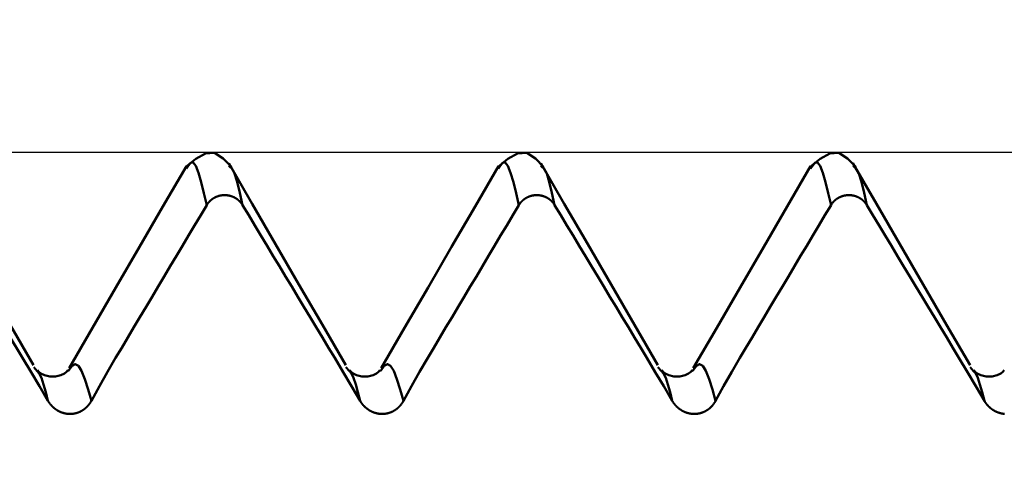
# Model space of a CAD drawing. Extents: x -50 to 107, y -69 to 65.
# Drawn here: x 48 to 51, y 2 to 3 of the extents above; entities that cross this region are included whole.
import ezdxf

# ---------------------------------------------------------------- set-up
doc = ezdxf.new("R2010")
doc.units = 0
doc.header["$PDMODE"] = 1
for name, color, linetype, lineweight in [('1', 4, 'Continuous', 50), ('2', 7, 'Continuous', 25), ('CUT', 1, 'Continuous', 25), ('SK2', 7, 'Continuous', 25)]:
    doc.layers.add(name, color=color, linetype=linetype, lineweight=lineweight)
doc.styles.add('STANDARD 3.5 mm', font='monos.ttf', dxfattribs={"height": 3.5})
doc.dimstyles.new('AM_DIN', dxfattribs={"dimtxt": 3.5, "dimasz": 2.5, "dimexe": 2, "dimexo": 1, "dimgap": 1, "dimtad": 1, "dimdec": 1, "dimzin": 0, "dimdsep": 46, "dimtxsty": 'STANDARD 3.5 mm', "dimcen": 0.09, "dimadec": 0, "dimazin": 2, "dimtm": 1e-09, "dimtfac": 0.707107, "dimtmove": 0, "dimatfit": 3, "dimfxl": 1, "dimtolj": 1, "dimtzin": 0, "dimlwd": -1, "dimlwe": -1, "dimarcsym": 0})

# ---------------------------------------------------------------- blocks, each defined once
blk = doc.blocks.new('*D5')
at = {"layer": '2', "color": 0}
for p, q in [((54.2767, 3.832), (54.2767, 32)), ((57, 3.425), (57, 32)), ((51.7767, 30), (49.2767, 30)), ((57, 30), (54.2767, 30)), ((57, 30), (75.494, 30)), ((59.5, 30), (62, 30))]:
    blk.add_line(p, q, dxfattribs=at)
for points in [[(51.7767, 29.5833), (51.7767, 30.4167), (54.2767, 30)], [(59.5, 30.4167), (59.5, 29.5833), (57, 30)]]:
    blk.add_solid(points, dxfattribs=at)
at = {"layer": 'DEFPOINTS', "color": 0}
for p in [(54.2767, 20), (54.2767, 2.832), (57, 2.425)]:
    blk.add_point(p, dxfattribs=at)
at = {"layer": '2', "color": 0, "insert": (68.747, 35.7857), "char_height": 3.5, "attachment_point": 5, "style": 'STANDARD 3.5 mm'}
blk.add_mtext("\\A1;2.72\\P'C'", dxfattribs=at)
blk = doc.blocks.new('*D6')
at = {"layer": '2', "color": 0}
for p, q in [((47, 3.832), (47, 47)), ((57, 3.425), (57, 47)), ((44.5, 45), (42, 45)), ((47, 45), (49.5, 45)), ((49.5, 45), (54.5, 45)), ((57, 45), (54.5, 45)), ((57, 45), (74.6066, 45)), ((59.5, 45), (62, 45))]:
    blk.add_line(p, q, dxfattribs=at)
for points in [[(44.5, 45.4167), (44.5, 44.5833), (47, 45)], [(59.5, 45.4167), (59.5, 44.5833), (57, 45)]]:
    blk.add_solid(points, dxfattribs=at)
at = {"layer": 'DEFPOINTS', "color": 0}
for p in [(47, 45), (47, 2.832), (57, 2.425)]:
    blk.add_point(p, dxfattribs=at)
at = {"layer": '2', "color": 0, "insert": (68, 47.8115), "char_height": 3.5, "attachment_point": 5, "style": 'STANDARD 3.5 mm'}
blk.add_mtext('\\A1;10.0', dxfattribs=at)
blk = doc.blocks.new('*D10')
at = {"layer": 'DEFPOINTS', "color": 0}
for p in [(54.2767, 60), (54.2767, 2.832), (-23, 1.5)]:
    blk.add_point(p, dxfattribs=at)
at = {"layer": 'SK2', "color": 0}
for p, q in [((-23, 4.875), (-23, 62)), ((54.2767, 46.875), (54.2767, 62)), ((-20.5, 60), (51.7767, 60)), ((54.2767, 31.875), (54.2767, 43.125)), ((54.2767, 3.832), (54.2767, 28.125))]:
    blk.add_line(p, q, dxfattribs=at)
for points in [[(-20.5, 60.4167), (-20.5, 59.5833), (-23, 60)], [(51.7767, 60.4167), (51.7767, 59.5833), (54.2767, 60)]]:
    blk.add_solid(points, dxfattribs=at)
at = {"layer": 'SK2', "color": 0, "insert": (15.6383, 62.8115), "char_height": 3.5, "attachment_point": 5, "style": 'STANDARD 3.5 mm'}
blk.add_mtext('\\A1;77.3', dxfattribs=at)

msp = doc.modelspace()

# ---------------------------------------------------------------- linework, layer by layer
at = {"layer": '1'}
for p, q in [((48.4653, 2.7829), (48.4601, 2.7758)), ((48.6063, 2.7835), (48.6039, 2.7867)), ((49.5233, 2.7829), (49.5181, 2.7758)), ((49.6643, 2.7835), (49.6619, 2.7867)), ((50.5813, 2.7829), (50.5761, 2.7758)), ((50.7223, 2.7835), (50.7199, 2.7867)), ((47.9548, 2.0895), (47.9427, 2.1027)), ((49.0128, 2.0895), (49.0007, 2.1027)), ((50.0708, 2.0895), (50.0587, 2.1027)), ((51.1288, 2.0895), (51.1167, 2.1027)), ((48.0623, 2.0929), (48.0592, 2.0895)), ((49.1203, 2.0929), (49.1172, 2.0895)), ((50.1783, 2.0929), (50.1752, 2.0895))]:
    msp.add_line(p, q, dxfattribs=at)
for points in [[(48.6132, 2.7821), (48.5852, 2.8106), (48.5561, 2.8289), (48.5251, 2.8277), (48.4924, 2.8093), (48.4588, 2.7821)], [(49.6712, 2.7821), (49.6432, 2.8106), (49.6141, 2.8289), (49.5831, 2.8277), (49.5504, 2.8093), (49.5168, 2.7821)], [(50.7292, 2.7821), (50.7012, 2.8106), (50.6721, 2.8289), (50.6411, 2.8277), (50.6084, 2.8093), (50.5748, 2.7821)], [(47.9426, 2.1094), (47.8632, 2.2463), (47.7838, 2.3832), (47.7045, 2.5201), (47.6251, 2.657), (47.5457, 2.7939)], [(48.4603, 2.7845), (48.3807, 2.6475), (48.3012, 2.5105), (48.2216, 2.3735), (48.142, 2.2366), (48.0624, 2.0998)], [(48.5294, 2.6525), (48.5199, 2.6929), (48.5106, 2.7303), (48.5013, 2.7619), (48.4922, 2.7849), (48.4833, 2.7969), (48.4743, 2.7957), (48.4653, 2.7829)], [(49.0006, 2.1094), (48.9212, 2.2463), (48.8418, 2.3832), (48.7625, 2.5201), (48.6831, 2.657), (48.6037, 2.7939)], [(48.6506, 2.6525), (48.6415, 2.6941), (48.6325, 2.7312), (48.6236, 2.7592), (48.6149, 2.7751), (48.6063, 2.7835)], [(49.5183, 2.7845), (49.4387, 2.6475), (49.3592, 2.5105), (49.2796, 2.3735), (49.2, 2.2366), (49.1204, 2.0998)], [(49.5874, 2.6525), (49.5779, 2.6929), (49.5686, 2.7303), (49.5593, 2.7619), (49.5502, 2.7849), (49.5413, 2.7969), (49.5323, 2.7957), (49.5233, 2.7829)], [(50.0586, 2.1094), (49.9792, 2.2463), (49.8998, 2.3832), (49.8205, 2.5201), (49.7411, 2.657), (49.6617, 2.7939)], [(49.7086, 2.6525), (49.6995, 2.6941), (49.6905, 2.7312), (49.6816, 2.7592), (49.6729, 2.7751), (49.6643, 2.7835)], [(50.5763, 2.7845), (50.4967, 2.6475), (50.4172, 2.5105), (50.3376, 2.3735), (50.258, 2.2366), (50.1784, 2.0998)], [(50.6454, 2.6525), (50.6359, 2.6929), (50.6266, 2.7303), (50.6173, 2.7619), (50.6082, 2.7849), (50.5993, 2.7969), (50.5903, 2.7957), (50.5813, 2.7829)], [(51.1166, 2.1094), (51.0372, 2.2463), (50.9578, 2.3832), (50.8785, 2.5201), (50.7991, 2.657), (50.7197, 2.7939)], [(50.7666, 2.6525), (50.7575, 2.6941), (50.7485, 2.7312), (50.7396, 2.7592), (50.7309, 2.7751), (50.7223, 2.7835)], [(48.5294, 2.6525), (48.5297, 2.6529), (48.53, 2.6534), (48.5303, 2.6539), (48.5305, 2.6544), (48.5309, 2.6548), (48.5312, 2.6553), (48.5315, 2.6557), (48.5318, 2.6562), (48.5321, 2.6567), (48.5324, 2.6571), (48.5328, 2.6576), (48.5331, 2.658), (48.5334, 2.6585), (48.5338, 2.6589), (48.5341, 2.6594), (48.5345, 2.6598), (48.5348, 2.6602), (48.5352, 2.6607), (48.5355, 2.6611), (48.5359, 2.6615), (48.5362, 2.6619), (48.5366, 2.6624), (48.537, 2.6628), (48.5374, 2.6632), (48.5377, 2.6636), (48.5381, 2.664), (48.5385, 2.6644), (48.5389, 2.6648), (48.5393, 2.6652), (48.5397, 2.6656), (48.5401, 2.666), (48.5405, 2.6664), (48.5409, 2.6668), (48.5413, 2.6672), (48.5417, 2.6676), (48.5421, 2.668), (48.5425, 2.6683), (48.543, 2.6687), (48.5434, 2.6691), (48.5438, 2.6694), (48.5442, 2.6698), (48.5447, 2.6702), (48.5451, 2.6705), (48.5456, 2.6709), (48.546, 2.6712), (48.5464, 2.6716), (48.5469, 2.6719), (48.5473, 2.6722), (48.5478, 2.6726), (48.5483, 2.6729), (48.5487, 2.6732), (48.5492, 2.6735), (48.5496, 2.6739), (48.5501, 2.6742), (48.5506, 2.6745), (48.5511, 2.6748), (48.5515, 2.6751), (48.552, 2.6754), (48.5525, 2.6757), (48.553, 2.676), (48.5535, 2.6763), (48.554, 2.6766), (48.5545, 2.6769), (48.555, 2.6771), (48.5555, 2.6774), (48.556, 2.6777), (48.5565, 2.6779), (48.557, 2.6782), (48.5575, 2.6785), (48.558, 2.6787), (48.5585, 2.679), (48.559, 2.6792), (48.5595, 2.6795), (48.56, 2.6797), (48.5606, 2.6799), (48.5611, 2.6802), (48.5616, 2.6804), (48.5621, 2.6806), (48.5626, 2.6808), (48.5632, 2.681), (48.5637, 2.6812), (48.5642, 2.6814), (48.5648, 2.6816), (48.5653, 2.6818), (48.5658, 2.682), (48.5664, 2.6822), (48.5669, 2.6824), (48.5674, 2.6826), (48.568, 2.6828), (48.5685, 2.6829), (48.5691, 2.6831), (48.5696, 2.6832), (48.5702, 2.6834), (48.5707, 2.6836), (48.5713, 2.6837), (48.5718, 2.6839), (48.5724, 2.684), (48.5729, 2.6841), (48.5735, 2.6843), (48.5741, 2.6844), (48.5746, 2.6845), (48.5752, 2.6846), (48.5757, 2.6847), (48.5763, 2.6849), (48.5769, 2.685), (48.5774, 2.6851), (48.578, 2.6852), (48.5786, 2.6852), (48.5791, 2.6853), (48.5797, 2.6854), (48.5803, 2.6855), (48.5808, 2.6856), (48.5814, 2.6856), (48.582, 2.6857), (48.5825, 2.6858), (48.5831, 2.6858), (48.5837, 2.6859), (48.5842, 2.6859), (48.5848, 2.686), (48.5854, 2.686), (48.586, 2.686), (48.5865, 2.6861), (48.5871, 2.6861), (48.5877, 2.6861), (48.5882, 2.6861), (48.5888, 2.6861), (48.5894, 2.6861), (48.5899, 2.6861), (48.5905, 2.6861), (48.5911, 2.6861), (48.5917, 2.6861), (48.5922, 2.6861), (48.5928, 2.6861), (48.5934, 2.6861), (48.594, 2.686), (48.5945, 2.686), (48.5951, 2.686), (48.5957, 2.6859), (48.5962, 2.6859), (48.5968, 2.6858), (48.5974, 2.6858), (48.598, 2.6857), (48.5985, 2.6856), (48.5991, 2.6856), (48.5997, 2.6855), (48.6002, 2.6854), (48.6008, 2.6853), (48.6014, 2.6852), (48.6019, 2.6851), (48.6025, 2.685), (48.6031, 2.6849), (48.6036, 2.6848), (48.6042, 2.6847), (48.6047, 2.6846), (48.6053, 2.6845), (48.6059, 2.6844), (48.6064, 2.6842), (48.607, 2.6841), (48.6075, 2.684), (48.6081, 2.6838), (48.6086, 2.6837), (48.6092, 2.6835), (48.6097, 2.6834), (48.6103, 2.6832), (48.6108, 2.6831), (48.6114, 2.6829), (48.6119, 2.6827), (48.6124, 2.6826), (48.613, 2.6824), (48.6135, 2.6822), (48.6141, 2.682), (48.6146, 2.6818), (48.6151, 2.6816), (48.6157, 2.6814), (48.6162, 2.6812), (48.6167, 2.681), (48.6173, 2.6808), (48.6178, 2.6806), (48.6183, 2.6804), (48.6188, 2.6801), (48.6194, 2.6799), (48.6199, 2.6797), (48.6204, 2.6794), (48.6209, 2.6792), (48.6214, 2.6789), (48.6219, 2.6787), (48.6224, 2.6784), (48.6229, 2.6782), (48.6235, 2.6779), (48.624, 2.6776), (48.6245, 2.6774), (48.625, 2.6771), (48.6255, 2.6768), (48.6259, 2.6765), (48.6264, 2.6763), (48.6269, 2.676), (48.6274, 2.6757), (48.6279, 2.6754), (48.6284, 2.6751), (48.6288, 2.6748), (48.6293, 2.6745), (48.6298, 2.6742), (48.6303, 2.6739), (48.6307, 2.6735), (48.6312, 2.6732), (48.6316, 2.6729), (48.6321, 2.6726), (48.6326, 2.6722), (48.633, 2.6719), (48.6335, 2.6716), (48.6339, 2.6712), (48.6344, 2.6709), (48.6348, 2.6705), (48.6352, 2.6702), (48.6357, 2.6698), (48.6361, 2.6694), (48.6365, 2.6691), (48.637, 2.6687), (48.6374, 2.6683), (48.6378, 2.668), (48.6382, 2.6676), (48.6386, 2.6672), (48.639, 2.6668), (48.6394, 2.6664), (48.6398, 2.666), (48.6403, 2.6656), (48.6406, 2.6652), (48.641, 2.6648), (48.6414, 2.6644), (48.6418, 2.664), (48.6422, 2.6636), (48.6426, 2.6632), (48.643, 2.6628), (48.6433, 2.6624), (48.6437, 2.662), (48.6441, 2.6615), (48.6444, 2.6611), (48.6448, 2.6607), (48.6452, 2.6602), (48.6455, 2.6598), (48.6459, 2.6594), (48.6462, 2.6589), (48.6465, 2.6585), (48.6469, 2.658), (48.6472, 2.6576), (48.6475, 2.6571), (48.6479, 2.6567), (48.6482, 2.6562), (48.6485, 2.6558), (48.6488, 2.6553), (48.6491, 2.6548), (48.6494, 2.6544), (48.6497, 2.6539), (48.65, 2.6534), (48.6503, 2.6529), (48.6506, 2.6525)], [(49.5874, 2.6525), (49.5877, 2.6529), (49.588, 2.6534), (49.5883, 2.6539), (49.5885, 2.6544), (49.5889, 2.6548), (49.5892, 2.6553), (49.5895, 2.6557), (49.5898, 2.6562), (49.5901, 2.6567), (49.5904, 2.6571), (49.5908, 2.6576), (49.5911, 2.658), (49.5914, 2.6585), (49.5918, 2.6589), (49.5921, 2.6594), (49.5925, 2.6598), (49.5928, 2.6602), (49.5932, 2.6607), (49.5935, 2.6611), (49.5939, 2.6615), (49.5942, 2.6619), (49.5946, 2.6624), (49.595, 2.6628), (49.5954, 2.6632), (49.5957, 2.6636), (49.5961, 2.664), (49.5965, 2.6644), (49.5969, 2.6648), (49.5973, 2.6652), (49.5977, 2.6656), (49.5981, 2.666), (49.5985, 2.6664), (49.5989, 2.6668), (49.5993, 2.6672), (49.5997, 2.6676), (49.6001, 2.668), (49.6005, 2.6683), (49.601, 2.6687), (49.6014, 2.6691), (49.6018, 2.6694), (49.6022, 2.6698), (49.6027, 2.6702), (49.6031, 2.6705), (49.6036, 2.6709), (49.604, 2.6712), (49.6044, 2.6716), (49.6049, 2.6719), (49.6053, 2.6722), (49.6058, 2.6726), (49.6063, 2.6729), (49.6067, 2.6732), (49.6072, 2.6735), (49.6076, 2.6739), (49.6081, 2.6742), (49.6086, 2.6745), (49.6091, 2.6748), (49.6095, 2.6751), (49.61, 2.6754), (49.6105, 2.6757), (49.611, 2.676), (49.6115, 2.6763), (49.612, 2.6766), (49.6125, 2.6769), (49.613, 2.6771), (49.6135, 2.6774), (49.614, 2.6777), (49.6145, 2.6779), (49.615, 2.6782), (49.6155, 2.6785), (49.616, 2.6787), (49.6165, 2.679), (49.617, 2.6792), (49.6175, 2.6795), (49.618, 2.6797), (49.6186, 2.6799), (49.6191, 2.6802), (49.6196, 2.6804), (49.6201, 2.6806), (49.6206, 2.6808), (49.6212, 2.681), (49.6217, 2.6812), (49.6222, 2.6814), (49.6228, 2.6816), (49.6233, 2.6818), (49.6238, 2.682), (49.6244, 2.6822), (49.6249, 2.6824), (49.6254, 2.6826), (49.626, 2.6828), (49.6265, 2.6829), (49.6271, 2.6831), (49.6276, 2.6832), (49.6282, 2.6834), (49.6287, 2.6836), (49.6293, 2.6837), (49.6298, 2.6839), (49.6304, 2.684), (49.6309, 2.6841), (49.6315, 2.6843), (49.6321, 2.6844), (49.6326, 2.6845), (49.6332, 2.6846), (49.6337, 2.6847), (49.6343, 2.6849), (49.6349, 2.685), (49.6354, 2.6851), (49.636, 2.6852), (49.6366, 2.6852), (49.6371, 2.6853), (49.6377, 2.6854), (49.6383, 2.6855), (49.6388, 2.6856), (49.6394, 2.6856), (49.64, 2.6857), (49.6405, 2.6858), (49.6411, 2.6858), (49.6417, 2.6859), (49.6422, 2.6859), (49.6428, 2.686), (49.6434, 2.686), (49.644, 2.686), (49.6445, 2.6861), (49.6451, 2.6861), (49.6457, 2.6861), (49.6462, 2.6861), (49.6468, 2.6861), (49.6474, 2.6861), (49.6479, 2.6861), (49.6485, 2.6861), (49.6491, 2.6861), (49.6497, 2.6861), (49.6502, 2.6861), (49.6508, 2.6861), (49.6514, 2.6861), (49.652, 2.686), (49.6525, 2.686), (49.6531, 2.686), (49.6537, 2.6859), (49.6542, 2.6859), (49.6548, 2.6858), (49.6554, 2.6858), (49.656, 2.6857), (49.6565, 2.6856), (49.6571, 2.6856), (49.6577, 2.6855), (49.6582, 2.6854), (49.6588, 2.6853), (49.6594, 2.6852), (49.6599, 2.6851), (49.6605, 2.685), (49.6611, 2.6849), (49.6616, 2.6848), (49.6622, 2.6847), (49.6627, 2.6846), (49.6633, 2.6845), (49.6639, 2.6844), (49.6644, 2.6842), (49.665, 2.6841), (49.6655, 2.684), (49.6661, 2.6838), (49.6666, 2.6837), (49.6672, 2.6835), (49.6677, 2.6834), (49.6683, 2.6832), (49.6688, 2.6831), (49.6694, 2.6829), (49.6699, 2.6827), (49.6704, 2.6826), (49.671, 2.6824), (49.6715, 2.6822), (49.6721, 2.682), (49.6726, 2.6818), (49.6731, 2.6816), (49.6737, 2.6814), (49.6742, 2.6812), (49.6747, 2.681), (49.6753, 2.6808), (49.6758, 2.6806), (49.6763, 2.6804), (49.6768, 2.6801), (49.6774, 2.6799), (49.6779, 2.6797), (49.6784, 2.6794), (49.6789, 2.6792), (49.6794, 2.6789), (49.6799, 2.6787), (49.6804, 2.6784), (49.6809, 2.6782), (49.6815, 2.6779), (49.682, 2.6776), (49.6825, 2.6774), (49.683, 2.6771), (49.6835, 2.6768), (49.6839, 2.6765), (49.6844, 2.6763), (49.6849, 2.676), (49.6854, 2.6757), (49.6859, 2.6754), (49.6864, 2.6751), (49.6868, 2.6748), (49.6873, 2.6745), (49.6878, 2.6742), (49.6883, 2.6739), (49.6887, 2.6735), (49.6892, 2.6732), (49.6896, 2.6729), (49.6901, 2.6726), (49.6906, 2.6722), (49.691, 2.6719), (49.6915, 2.6716), (49.6919, 2.6712), (49.6924, 2.6709), (49.6928, 2.6705), (49.6932, 2.6702), (49.6937, 2.6698), (49.6941, 2.6694), (49.6945, 2.6691), (49.695, 2.6687), (49.6954, 2.6683), (49.6958, 2.668), (49.6962, 2.6676), (49.6966, 2.6672), (49.697, 2.6668), (49.6974, 2.6664), (49.6978, 2.666), (49.6983, 2.6656), (49.6986, 2.6652), (49.699, 2.6648), (49.6994, 2.6644), (49.6998, 2.664), (49.7002, 2.6636), (49.7006, 2.6632), (49.701, 2.6628), (49.7013, 2.6624), (49.7017, 2.662), (49.7021, 2.6615), (49.7024, 2.6611), (49.7028, 2.6607), (49.7032, 2.6602), (49.7035, 2.6598), (49.7039, 2.6594), (49.7042, 2.6589), (49.7045, 2.6585), (49.7049, 2.658), (49.7052, 2.6576), (49.7055, 2.6571), (49.7059, 2.6567), (49.7062, 2.6562), (49.7065, 2.6558), (49.7068, 2.6553), (49.7071, 2.6548), (49.7074, 2.6544), (49.7077, 2.6539), (49.708, 2.6534), (49.7083, 2.6529), (49.7086, 2.6525)], [(50.6454, 2.6525), (50.6457, 2.6529), (50.646, 2.6534), (50.6463, 2.6539), (50.6465, 2.6544), (50.6469, 2.6548), (50.6472, 2.6553), (50.6475, 2.6557), (50.6478, 2.6562), (50.6481, 2.6567), (50.6484, 2.6571), (50.6488, 2.6576), (50.6491, 2.658), (50.6494, 2.6585), (50.6498, 2.6589), (50.6501, 2.6594), (50.6505, 2.6598), (50.6508, 2.6602), (50.6512, 2.6607), (50.6515, 2.6611), (50.6519, 2.6615), (50.6522, 2.6619), (50.6526, 2.6624), (50.653, 2.6628), (50.6534, 2.6632), (50.6537, 2.6636), (50.6541, 2.664), (50.6545, 2.6644), (50.6549, 2.6648), (50.6553, 2.6652), (50.6557, 2.6656), (50.6561, 2.666), (50.6565, 2.6664), (50.6569, 2.6668), (50.6573, 2.6672), (50.6577, 2.6676), (50.6581, 2.668), (50.6585, 2.6683), (50.659, 2.6687), (50.6594, 2.6691), (50.6598, 2.6694), (50.6602, 2.6698), (50.6607, 2.6702), (50.6611, 2.6705), (50.6616, 2.6709), (50.662, 2.6712), (50.6624, 2.6716), (50.6629, 2.6719), (50.6633, 2.6722), (50.6638, 2.6726), (50.6643, 2.6729), (50.6647, 2.6732), (50.6652, 2.6735), (50.6656, 2.6739), (50.6661, 2.6742), (50.6666, 2.6745), (50.6671, 2.6748), (50.6675, 2.6751), (50.668, 2.6754), (50.6685, 2.6757), (50.669, 2.676), (50.6695, 2.6763), (50.67, 2.6766), (50.6705, 2.6769), (50.671, 2.6771), (50.6715, 2.6774), (50.672, 2.6777), (50.6725, 2.6779), (50.673, 2.6782), (50.6735, 2.6785), (50.674, 2.6787), (50.6745, 2.679), (50.675, 2.6792), (50.6755, 2.6795), (50.676, 2.6797), (50.6766, 2.6799), (50.6771, 2.6802), (50.6776, 2.6804), (50.6781, 2.6806), (50.6786, 2.6808), (50.6792, 2.681), (50.6797, 2.6812), (50.6802, 2.6814), (50.6808, 2.6816), (50.6813, 2.6818), (50.6818, 2.682), (50.6824, 2.6822), (50.6829, 2.6824), (50.6834, 2.6826), (50.684, 2.6828), (50.6845, 2.6829), (50.6851, 2.6831), (50.6856, 2.6832), (50.6862, 2.6834), (50.6867, 2.6836), (50.6873, 2.6837), (50.6878, 2.6839), (50.6884, 2.684), (50.6889, 2.6841), (50.6895, 2.6843), (50.6901, 2.6844), (50.6906, 2.6845), (50.6912, 2.6846), (50.6917, 2.6847), (50.6923, 2.6849), (50.6929, 2.685), (50.6934, 2.6851), (50.694, 2.6852), (50.6946, 2.6852), (50.6951, 2.6853), (50.6957, 2.6854), (50.6963, 2.6855), (50.6968, 2.6856), (50.6974, 2.6856), (50.698, 2.6857), (50.6985, 2.6858), (50.6991, 2.6858), (50.6997, 2.6859), (50.7002, 2.6859), (50.7008, 2.686), (50.7014, 2.686), (50.702, 2.686), (50.7025, 2.6861), (50.7031, 2.6861), (50.7037, 2.6861), (50.7042, 2.6861), (50.7048, 2.6861), (50.7054, 2.6861), (50.7059, 2.6861), (50.7065, 2.6861), (50.7071, 2.6861), (50.7077, 2.6861), (50.7082, 2.6861), (50.7088, 2.6861), (50.7094, 2.6861), (50.71, 2.686), (50.7105, 2.686), (50.7111, 2.686), (50.7117, 2.6859), (50.7122, 2.6859), (50.7128, 2.6858), (50.7134, 2.6858), (50.714, 2.6857), (50.7145, 2.6856), (50.7151, 2.6856), (50.7157, 2.6855), (50.7162, 2.6854), (50.7168, 2.6853), (50.7174, 2.6852), (50.7179, 2.6851), (50.7185, 2.685), (50.7191, 2.6849), (50.7196, 2.6848), (50.7202, 2.6847), (50.7207, 2.6846), (50.7213, 2.6845), (50.7219, 2.6844), (50.7224, 2.6842), (50.723, 2.6841), (50.7235, 2.684), (50.7241, 2.6838), (50.7246, 2.6837), (50.7252, 2.6835), (50.7257, 2.6834), (50.7263, 2.6832), (50.7268, 2.6831), (50.7274, 2.6829), (50.7279, 2.6827), (50.7284, 2.6826), (50.729, 2.6824), (50.7295, 2.6822), (50.7301, 2.682), (50.7306, 2.6818), (50.7311, 2.6816), (50.7317, 2.6814), (50.7322, 2.6812), (50.7327, 2.681), (50.7333, 2.6808), (50.7338, 2.6806), (50.7343, 2.6804), (50.7348, 2.6801), (50.7354, 2.6799), (50.7359, 2.6797), (50.7364, 2.6794), (50.7369, 2.6792), (50.7374, 2.6789), (50.7379, 2.6787), (50.7384, 2.6784), (50.7389, 2.6782), (50.7395, 2.6779), (50.74, 2.6776), (50.7405, 2.6774), (50.741, 2.6771), (50.7415, 2.6768), (50.7419, 2.6765), (50.7424, 2.6763), (50.7429, 2.676), (50.7434, 2.6757), (50.7439, 2.6754), (50.7444, 2.6751), (50.7448, 2.6748), (50.7453, 2.6745), (50.7458, 2.6742), (50.7463, 2.6739), (50.7467, 2.6735), (50.7472, 2.6732), (50.7476, 2.6729), (50.7481, 2.6726), (50.7486, 2.6722), (50.749, 2.6719), (50.7495, 2.6716), (50.7499, 2.6712), (50.7504, 2.6709), (50.7508, 2.6705), (50.7512, 2.6702), (50.7517, 2.6698), (50.7521, 2.6694), (50.7525, 2.6691), (50.753, 2.6687), (50.7534, 2.6683), (50.7538, 2.668), (50.7542, 2.6676), (50.7546, 2.6672), (50.755, 2.6668), (50.7554, 2.6664), (50.7558, 2.666), (50.7563, 2.6656), (50.7566, 2.6652), (50.757, 2.6648), (50.7574, 2.6644), (50.7578, 2.664), (50.7582, 2.6636), (50.7586, 2.6632), (50.759, 2.6628), (50.7593, 2.6624), (50.7597, 2.662), (50.7601, 2.6615), (50.7604, 2.6611), (50.7608, 2.6607), (50.7612, 2.6602), (50.7615, 2.6598), (50.7619, 2.6594), (50.7622, 2.6589), (50.7625, 2.6585), (50.7629, 2.658), (50.7632, 2.6576), (50.7635, 2.6571), (50.7639, 2.6567), (50.7642, 2.6562), (50.7645, 2.6558), (50.7648, 2.6553), (50.7651, 2.6548), (50.7654, 2.6544), (50.7657, 2.6539), (50.766, 2.6534), (50.7663, 2.6529), (50.7666, 2.6525)], [(47.5926, 2.6525), (47.6134, 2.6179), (47.6343, 2.5834), (47.6551, 2.5489), (47.6759, 2.5143), (47.6967, 2.4798), (47.7176, 2.4453), (47.7384, 2.4108), (47.7592, 2.3762), (47.78, 2.3417), (47.8009, 2.3072), (47.8217, 2.2727), (47.8426, 2.2381), (47.8634, 2.2036), (47.8842, 2.1691), (47.9051, 2.1346)], [(48.2205, 2.1346), (48.241, 2.1691), (48.2616, 2.2037), (48.2822, 2.2382), (48.3028, 2.2727), (48.3234, 2.3073), (48.3439, 2.3418), (48.3645, 2.3763), (48.3851, 2.4108), (48.4057, 2.4454), (48.4263, 2.4799), (48.4469, 2.5144), (48.4675, 2.5489), (48.4882, 2.5834), (48.5088, 2.618), (48.5294, 2.6525)], [(48.6506, 2.6525), (48.6714, 2.6179), (48.6923, 2.5834), (48.7131, 2.5489), (48.7339, 2.5143), (48.7547, 2.4798), (48.7756, 2.4453), (48.7964, 2.4108), (48.8172, 2.3762), (48.838, 2.3417), (48.8589, 2.3072), (48.8797, 2.2727), (48.9006, 2.2381), (48.9214, 2.2036), (48.9422, 2.1691), (48.9631, 2.1346)], [(49.2785, 2.1346), (49.299, 2.1691), (49.3196, 2.2037), (49.3402, 2.2382), (49.3608, 2.2727), (49.3814, 2.3073), (49.4019, 2.3418), (49.4225, 2.3763), (49.4431, 2.4108), (49.4637, 2.4454), (49.4843, 2.4799), (49.5049, 2.5144), (49.5255, 2.5489), (49.5462, 2.5834), (49.5668, 2.618), (49.5874, 2.6525)], [(49.7086, 2.6525), (49.7294, 2.6179), (49.7503, 2.5834), (49.7711, 2.5489), (49.7919, 2.5143), (49.8127, 2.4798), (49.8336, 2.4453), (49.8544, 2.4108), (49.8752, 2.3762), (49.896, 2.3417), (49.9169, 2.3072), (49.9377, 2.2727), (49.9586, 2.2381), (49.9794, 2.2036), (50.0002, 2.1691), (50.0211, 2.1346)], [(50.3365, 2.1346), (50.357, 2.1691), (50.3776, 2.2037), (50.3982, 2.2382), (50.4188, 2.2727), (50.4394, 2.3073), (50.4599, 2.3418), (50.4805, 2.3763), (50.5011, 2.4108), (50.5217, 2.4454), (50.5423, 2.4799), (50.5629, 2.5144), (50.5835, 2.5489), (50.6042, 2.5834), (50.6248, 2.618), (50.6454, 2.6525)], [(50.7666, 2.6525), (50.7874, 2.6179), (50.8083, 2.5834), (50.8291, 2.5489), (50.8499, 2.5143), (50.8707, 2.4798), (50.8916, 2.4453), (50.9124, 2.4108), (50.9332, 2.3762), (50.954, 2.3417), (50.9749, 2.3072), (50.9957, 2.2727), (51.0166, 2.2381), (51.0374, 2.2036), (51.0582, 2.1691), (51.0791, 2.1346)], [(47.9051, 2.1346), (47.9338, 2.0867), (47.9625, 2.0383), (47.9911, 1.9892)], [(48.1383, 1.9892), (48.1271, 2.0278), (48.116, 2.0628), (48.1051, 2.0903), (48.0943, 2.1077), (48.0837, 2.1135), (48.073, 2.1071), (48.0623, 2.0929)], [(48.1383, 1.9892), (48.1652, 2.0385), (48.1926, 2.087), (48.2205, 2.1346)], [(48.9631, 2.1346), (48.9918, 2.0867), (49.0205, 2.0383), (49.0491, 1.9892)], [(49.1963, 1.9892), (49.1851, 2.0278), (49.174, 2.0628), (49.1631, 2.0903), (49.1523, 2.1077), (49.1417, 2.1135), (49.131, 2.1071), (49.1203, 2.0929)], [(49.1963, 1.9892), (49.2232, 2.0385), (49.2506, 2.087), (49.2785, 2.1346)], [(50.0211, 2.1346), (50.0498, 2.0867), (50.0785, 2.0383), (50.1071, 1.9892)], [(50.2543, 1.9892), (50.2431, 2.0278), (50.232, 2.0628), (50.2211, 2.0903), (50.2103, 2.1077), (50.1997, 2.1135), (50.189, 2.1071), (50.1783, 2.0929)], [(50.2543, 1.9892), (50.2812, 2.0385), (50.3086, 2.087), (50.3365, 2.1346)], [(51.0791, 2.1346), (51.1078, 2.0867), (51.1365, 2.0383), (51.1651, 1.9892)], [(47.9911, 1.9892), (47.9837, 2.0179), (47.9763, 2.0444), (47.969, 2.0664), (47.9618, 2.0816), (47.9548, 2.0895)], [(48.0583, 2.0933), (48.0537, 2.0874), (48.0467, 2.0816), (48.0349, 2.0759), (48.0171, 2.0712), (47.9969, 2.0712), (47.9791, 2.0759), (47.9673, 2.0816), (47.9603, 2.0874), (47.9557, 2.0933)], [(49.0491, 1.9892), (49.0417, 2.0179), (49.0343, 2.0444), (49.027, 2.0664), (49.0198, 2.0816), (49.0128, 2.0895)], [(49.1163, 2.0933), (49.1117, 2.0874), (49.1047, 2.0816), (49.0929, 2.0759), (49.0751, 2.0712), (49.0549, 2.0712), (49.0371, 2.0759), (49.0253, 2.0816), (49.0183, 2.0874), (49.0137, 2.0933)], [(50.1071, 1.9892), (50.0997, 2.0179), (50.0923, 2.0444), (50.085, 2.0664), (50.0778, 2.0816), (50.0708, 2.0895)], [(50.1743, 2.0933), (50.1697, 2.0874), (50.1627, 2.0816), (50.1509, 2.0759), (50.1331, 2.0712), (50.1129, 2.0712), (50.0951, 2.0759), (50.0833, 2.0816), (50.0763, 2.0874), (50.0717, 2.0933)], [(51.1651, 1.9892), (51.1577, 2.0179), (51.1503, 2.0444), (51.143, 2.0664), (51.1358, 2.0816), (51.1288, 2.0895)], [(51.2323, 2.0933), (51.2277, 2.0874), (51.2207, 2.0816), (51.2089, 2.0759), (51.1911, 2.0712), (51.1709, 2.0712), (51.1531, 2.0759), (51.1413, 2.0816), (51.1343, 2.0874), (51.1297, 2.0933)], [(47.9911, 1.9892), (47.9914, 1.9886), (47.9918, 1.988), (47.9922, 1.9874), (47.9925, 1.9868), (47.9929, 1.9862), (47.9933, 1.9856), (47.9937, 1.985), (47.994, 1.9844), (47.9944, 1.9838), (47.9948, 1.9832), (47.9952, 1.9827), (47.9956, 1.9821), (47.996, 1.9815), (47.9965, 1.9809), (47.9969, 1.9804), (47.9973, 1.9798), (47.9977, 1.9793), (47.9982, 1.9787), (47.9986, 1.9781), (47.999, 1.9776), (47.9995, 1.977), (47.9999, 1.9765), (48.0004, 1.976), (48.0008, 1.9754), (48.0013, 1.9749), (48.0018, 1.9743), (48.0022, 1.9738), (48.0027, 1.9733), (48.0032, 1.9728), (48.0037, 1.9723), (48.0041, 1.9717), (48.0046, 1.9712), (48.0051, 1.9707), (48.0056, 1.9702), (48.0061, 1.9697), (48.0066, 1.9692), (48.0071, 1.9688), (48.0076, 1.9683), (48.0082, 1.9678), (48.0087, 1.9673), (48.0092, 1.9668), (48.0097, 1.9664), (48.0102, 1.9659), (48.0108, 1.9655), (48.0113, 1.965), (48.0118, 1.9645), (48.0124, 1.9641), (48.0129, 1.9637), (48.0135, 1.9632), (48.014, 1.9628), (48.0146, 1.9624), (48.0152, 1.9619), (48.0157, 1.9615), (48.0163, 1.9611), (48.0169, 1.9607), (48.0174, 1.9603), (48.018, 1.9599), (48.0186, 1.9595), (48.0192, 1.9591), (48.0198, 1.9587), (48.0204, 1.9583), (48.0209, 1.9579), (48.0215, 1.9575), (48.0221, 1.9572), (48.0227, 1.9568), (48.0234, 1.9564), (48.024, 1.9561), (48.0246, 1.9557), (48.0252, 1.9554), (48.0258, 1.955), (48.0264, 1.9547), (48.027, 1.9544), (48.0277, 1.954), (48.0283, 1.9537), (48.0289, 1.9534), (48.0296, 1.9531), (48.0302, 1.9528), (48.0308, 1.9525), (48.0315, 1.9522), (48.0321, 1.9519), (48.0328, 1.9516), (48.0334, 1.9513), (48.034, 1.951), (48.0347, 1.9508), (48.0353, 1.9505), (48.036, 1.9502), (48.0367, 1.95), (48.0373, 1.9497), (48.038, 1.9495), (48.0386, 1.9493), (48.0393, 1.949), (48.04, 1.9488), (48.0406, 1.9486), (48.0413, 1.9484), (48.042, 1.9482), (48.0426, 1.948), (48.0433, 1.9478), (48.044, 1.9476), (48.0447, 1.9474), (48.0454, 1.9472), (48.046, 1.947), (48.0467, 1.9469), (48.0474, 1.9467), (48.0481, 1.9466), (48.0488, 1.9464), (48.0495, 1.9463), (48.0502, 1.9461), (48.0509, 1.946), (48.0516, 1.9459), (48.0523, 1.9457), (48.053, 1.9456), (48.0537, 1.9455), (48.0544, 1.9454), (48.0551, 1.9453), (48.0558, 1.9452), (48.0565, 1.9451), (48.0572, 1.945), (48.0579, 1.945), (48.0586, 1.9449), (48.0593, 1.9448), (48.06, 1.9448), (48.0607, 1.9447), (48.0614, 1.9447), (48.0621, 1.9447), (48.0628, 1.9446), (48.0635, 1.9446), (48.0642, 1.9446), (48.0649, 1.9446), (48.0656, 1.9446), (48.0663, 1.9446), (48.067, 1.9446), (48.0677, 1.9446), (48.0684, 1.9446), (48.0691, 1.9446), (48.0698, 1.9447), (48.0705, 1.9447), (48.0712, 1.9448), (48.0719, 1.9448), (48.0726, 1.9449), (48.0733, 1.9449), (48.074, 1.945), (48.0747, 1.9451), (48.0754, 1.9452), (48.0761, 1.9453), (48.0768, 1.9453), (48.0775, 1.9454), (48.0782, 1.9456), (48.0789, 1.9457), (48.0796, 1.9458), (48.0803, 1.9459), (48.081, 1.946), (48.0817, 1.9462), (48.0824, 1.9463), (48.0831, 1.9465), (48.0838, 1.9466), (48.0845, 1.9468), (48.0851, 1.947), (48.0858, 1.9471), (48.0865, 1.9473), (48.0872, 1.9475), (48.0879, 1.9477), (48.0885, 1.9479), (48.0892, 1.9481), (48.0899, 1.9483), (48.0906, 1.9485), (48.0912, 1.9487), (48.0919, 1.949), (48.0926, 1.9492), (48.0932, 1.9494), (48.0939, 1.9497), (48.0945, 1.9499), (48.0952, 1.9502), (48.0958, 1.9505), (48.0965, 1.9507), (48.0971, 1.951), (48.0978, 1.9513), (48.0984, 1.9516), (48.0991, 1.9519), (48.0997, 1.9522), (48.1004, 1.9525), (48.101, 1.9528), (48.1016, 1.9531), (48.1023, 1.9534), (48.1029, 1.9537), (48.1035, 1.9541), (48.1041, 1.9544), (48.1047, 1.9547), (48.1054, 1.9551), (48.106, 1.9554), (48.1066, 1.9558), (48.1072, 1.9562), (48.1078, 1.9565), (48.1084, 1.9569), (48.109, 1.9573), (48.1096, 1.9577), (48.1102, 1.9581), (48.1108, 1.9584), (48.1114, 1.9588), (48.1119, 1.9592), (48.1125, 1.9597), (48.1131, 1.9601), (48.1137, 1.9605), (48.1142, 1.9609), (48.1148, 1.9613), (48.1153, 1.9618), (48.1159, 1.9622), (48.1164, 1.9626), (48.117, 1.9631), (48.1175, 1.9635), (48.1181, 1.964), (48.1186, 1.9644), (48.1191, 1.9649), (48.1197, 1.9654), (48.1202, 1.9658), (48.1207, 1.9663), (48.1212, 1.9668), (48.1217, 1.9673), (48.1222, 1.9678), (48.1227, 1.9683), (48.1232, 1.9688), (48.1237, 1.9693), (48.1242, 1.9698), (48.1247, 1.9703), (48.1252, 1.9708), (48.1257, 1.9713), (48.1261, 1.9719), (48.1266, 1.9724), (48.1271, 1.9729), (48.1275, 1.9735), (48.128, 1.974), (48.1285, 1.9745), (48.1289, 1.9751), (48.1294, 1.9756), (48.1298, 1.9762), (48.1302, 1.9767), (48.1307, 1.9773), (48.1311, 1.9779), (48.1315, 1.9784), (48.1319, 1.979), (48.1323, 1.9796), (48.1327, 1.9801), (48.1331, 1.9807), (48.1335, 1.9813), (48.1339, 1.9819), (48.1343, 1.9825), (48.1345, 1.9828), (48.1347, 1.9831), (48.1351, 1.9837), (48.1355, 1.9843), (48.1358, 1.9849), (48.1362, 1.9855), (48.1366, 1.9861), (48.1369, 1.9867), (48.1373, 1.9873), (48.1376, 1.9879), (48.138, 1.9886), (48.1383, 1.9892)], [(49.0491, 1.9892), (49.0494, 1.9886), (49.0498, 1.988), (49.0502, 1.9874), (49.0505, 1.9868), (49.0509, 1.9862), (49.0513, 1.9856), (49.0517, 1.985), (49.052, 1.9844), (49.0524, 1.9838), (49.0528, 1.9832), (49.0532, 1.9827), (49.0536, 1.9821), (49.054, 1.9815), (49.0545, 1.9809), (49.0549, 1.9804), (49.0553, 1.9798), (49.0557, 1.9793), (49.0562, 1.9787), (49.0566, 1.9781), (49.057, 1.9776), (49.0575, 1.977), (49.0579, 1.9765), (49.0584, 1.976), (49.0588, 1.9754), (49.0593, 1.9749), (49.0598, 1.9743), (49.0602, 1.9738), (49.0607, 1.9733), (49.0612, 1.9728), (49.0617, 1.9723), (49.0621, 1.9717), (49.0626, 1.9712), (49.0631, 1.9707), (49.0636, 1.9702), (49.0641, 1.9697), (49.0646, 1.9692), (49.0651, 1.9688), (49.0656, 1.9683), (49.0662, 1.9678), (49.0667, 1.9673), (49.0672, 1.9668), (49.0677, 1.9664), (49.0682, 1.9659), (49.0688, 1.9655), (49.0693, 1.965), (49.0698, 1.9645), (49.0704, 1.9641), (49.0709, 1.9637), (49.0715, 1.9632), (49.072, 1.9628), (49.0726, 1.9624), (49.0732, 1.9619), (49.0737, 1.9615), (49.0743, 1.9611), (49.0749, 1.9607), (49.0754, 1.9603), (49.076, 1.9599), (49.0766, 1.9595), (49.0772, 1.9591), (49.0778, 1.9587), (49.0784, 1.9583), (49.0789, 1.9579), (49.0795, 1.9575), (49.0801, 1.9572), (49.0807, 1.9568), (49.0814, 1.9564), (49.082, 1.9561), (49.0826, 1.9557), (49.0832, 1.9554), (49.0838, 1.955), (49.0844, 1.9547), (49.085, 1.9544), (49.0857, 1.954), (49.0863, 1.9537), (49.0869, 1.9534), (49.0876, 1.9531), (49.0882, 1.9528), (49.0888, 1.9525), (49.0895, 1.9522), (49.0901, 1.9519), (49.0908, 1.9516), (49.0914, 1.9513), (49.092, 1.951), (49.0927, 1.9508), (49.0933, 1.9505), (49.094, 1.9502), (49.0947, 1.95), (49.0953, 1.9497), (49.096, 1.9495), (49.0966, 1.9493), (49.0973, 1.949), (49.098, 1.9488), (49.0986, 1.9486), (49.0993, 1.9484), (49.1, 1.9482), (49.1006, 1.948), (49.1013, 1.9478), (49.102, 1.9476), (49.1027, 1.9474), (49.1034, 1.9472), (49.104, 1.947), (49.1047, 1.9469), (49.1054, 1.9467), (49.1061, 1.9466), (49.1068, 1.9464), (49.1075, 1.9463), (49.1082, 1.9461), (49.1089, 1.946), (49.1096, 1.9459), (49.1103, 1.9457), (49.111, 1.9456), (49.1117, 1.9455), (49.1124, 1.9454), (49.1131, 1.9453), (49.1138, 1.9452), (49.1145, 1.9451), (49.1152, 1.945), (49.1159, 1.945), (49.1166, 1.9449), (49.1173, 1.9448), (49.118, 1.9448), (49.1187, 1.9447), (49.1194, 1.9447), (49.1201, 1.9447), (49.1208, 1.9446), (49.1215, 1.9446), (49.1222, 1.9446), (49.1229, 1.9446), (49.1236, 1.9446), (49.1243, 1.9446), (49.125, 1.9446), (49.1257, 1.9446), (49.1264, 1.9446), (49.1271, 1.9446), (49.1278, 1.9447), (49.1285, 1.9447), (49.1292, 1.9448), (49.1299, 1.9448), (49.1306, 1.9449), (49.1313, 1.9449), (49.132, 1.945), (49.1327, 1.9451), (49.1334, 1.9452), (49.1341, 1.9453), (49.1348, 1.9453), (49.1355, 1.9454), (49.1362, 1.9456), (49.1369, 1.9457), (49.1376, 1.9458), (49.1383, 1.9459), (49.139, 1.946), (49.1397, 1.9462), (49.1404, 1.9463), (49.1411, 1.9465), (49.1418, 1.9466), (49.1425, 1.9468), (49.1431, 1.947), (49.1438, 1.9471), (49.1445, 1.9473), (49.1452, 1.9475), (49.1459, 1.9477), (49.1465, 1.9479), (49.1472, 1.9481), (49.1479, 1.9483), (49.1486, 1.9485), (49.1492, 1.9487), (49.1499, 1.949), (49.1506, 1.9492), (49.1512, 1.9494), (49.1519, 1.9497), (49.1525, 1.9499), (49.1532, 1.9502), (49.1538, 1.9505), (49.1545, 1.9507), (49.1551, 1.951), (49.1558, 1.9513), (49.1564, 1.9516), (49.1571, 1.9519), (49.1577, 1.9522), (49.1584, 1.9525), (49.159, 1.9528), (49.1596, 1.9531), (49.1603, 1.9534), (49.1609, 1.9537), (49.1615, 1.9541), (49.1621, 1.9544), (49.1627, 1.9547), (49.1634, 1.9551), (49.164, 1.9554), (49.1646, 1.9558), (49.1652, 1.9562), (49.1658, 1.9565), (49.1664, 1.9569), (49.167, 1.9573), (49.1676, 1.9577), (49.1682, 1.9581), (49.1688, 1.9584), (49.1694, 1.9588), (49.1699, 1.9592), (49.1705, 1.9597), (49.1711, 1.9601), (49.1717, 1.9605), (49.1722, 1.9609), (49.1728, 1.9613), (49.1733, 1.9618), (49.1739, 1.9622), (49.1744, 1.9626), (49.175, 1.9631), (49.1755, 1.9635), (49.1761, 1.964), (49.1766, 1.9644), (49.1771, 1.9649), (49.1777, 1.9654), (49.1782, 1.9658), (49.1787, 1.9663), (49.1792, 1.9668), (49.1797, 1.9673), (49.1802, 1.9678), (49.1807, 1.9683), (49.1812, 1.9688), (49.1817, 1.9693), (49.1822, 1.9698), (49.1827, 1.9703), (49.1832, 1.9708), (49.1837, 1.9713), (49.1841, 1.9719), (49.1846, 1.9724), (49.1851, 1.9729), (49.1855, 1.9735), (49.186, 1.974), (49.1865, 1.9745), (49.1869, 1.9751), (49.1874, 1.9756), (49.1878, 1.9762), (49.1882, 1.9767), (49.1887, 1.9773), (49.1891, 1.9779), (49.1895, 1.9784), (49.1899, 1.979), (49.1903, 1.9796), (49.1907, 1.9801), (49.1911, 1.9807), (49.1915, 1.9813), (49.1919, 1.9819), (49.1923, 1.9825), (49.1925, 1.9828), (49.1927, 1.9831), (49.1931, 1.9837), (49.1935, 1.9843), (49.1938, 1.9849), (49.1942, 1.9855), (49.1946, 1.9861), (49.1949, 1.9867), (49.1953, 1.9873), (49.1956, 1.9879), (49.196, 1.9886), (49.1963, 1.9892)], [(50.1071, 1.9892), (50.1074, 1.9886), (50.1078, 1.988), (50.1082, 1.9874), (50.1085, 1.9868), (50.1089, 1.9862), (50.1093, 1.9856), (50.1097, 1.985), (50.11, 1.9844), (50.1104, 1.9838), (50.1108, 1.9832), (50.1112, 1.9827), (50.1116, 1.9821), (50.112, 1.9815), (50.1125, 1.9809), (50.1129, 1.9804), (50.1133, 1.9798), (50.1137, 1.9793), (50.1142, 1.9787), (50.1146, 1.9781), (50.115, 1.9776), (50.1155, 1.977), (50.1159, 1.9765), (50.1164, 1.976), (50.1168, 1.9754), (50.1173, 1.9749), (50.1178, 1.9743), (50.1182, 1.9738), (50.1187, 1.9733), (50.1192, 1.9728), (50.1197, 1.9723), (50.1201, 1.9717), (50.1206, 1.9712), (50.1211, 1.9707), (50.1216, 1.9702), (50.1221, 1.9697), (50.1226, 1.9692), (50.1231, 1.9688), (50.1236, 1.9683), (50.1242, 1.9678), (50.1247, 1.9673), (50.1252, 1.9668), (50.1257, 1.9664), (50.1262, 1.9659), (50.1268, 1.9655), (50.1273, 1.965), (50.1278, 1.9645), (50.1284, 1.9641), (50.1289, 1.9637), (50.1295, 1.9632), (50.13, 1.9628), (50.1306, 1.9624), (50.1312, 1.9619), (50.1317, 1.9615), (50.1323, 1.9611), (50.1329, 1.9607), (50.1334, 1.9603), (50.134, 1.9599), (50.1346, 1.9595), (50.1352, 1.9591), (50.1358, 1.9587), (50.1364, 1.9583), (50.1369, 1.9579), (50.1375, 1.9575), (50.1381, 1.9572), (50.1387, 1.9568), (50.1394, 1.9564), (50.14, 1.9561), (50.1406, 1.9557), (50.1412, 1.9554), (50.1418, 1.955), (50.1424, 1.9547), (50.143, 1.9544), (50.1437, 1.954), (50.1443, 1.9537), (50.1449, 1.9534), (50.1456, 1.9531), (50.1462, 1.9528), (50.1468, 1.9525), (50.1475, 1.9522), (50.1481, 1.9519), (50.1488, 1.9516), (50.1494, 1.9513), (50.15, 1.951), (50.1507, 1.9508), (50.1513, 1.9505), (50.152, 1.9502), (50.1527, 1.95), (50.1533, 1.9497), (50.154, 1.9495), (50.1546, 1.9493), (50.1553, 1.949), (50.156, 1.9488), (50.1566, 1.9486), (50.1573, 1.9484), (50.158, 1.9482), (50.1586, 1.948), (50.1593, 1.9478), (50.16, 1.9476), (50.1607, 1.9474), (50.1614, 1.9472), (50.162, 1.947), (50.1627, 1.9469), (50.1634, 1.9467), (50.1641, 1.9466), (50.1648, 1.9464), (50.1655, 1.9463), (50.1662, 1.9461), (50.1669, 1.946), (50.1676, 1.9459), (50.1683, 1.9457), (50.169, 1.9456), (50.1697, 1.9455), (50.1704, 1.9454), (50.1711, 1.9453), (50.1718, 1.9452), (50.1725, 1.9451), (50.1732, 1.945), (50.1739, 1.945), (50.1746, 1.9449), (50.1753, 1.9448), (50.176, 1.9448), (50.1767, 1.9447), (50.1774, 1.9447), (50.1781, 1.9447), (50.1788, 1.9446), (50.1795, 1.9446), (50.1802, 1.9446), (50.1809, 1.9446), (50.1816, 1.9446), (50.1823, 1.9446), (50.183, 1.9446), (50.1837, 1.9446), (50.1844, 1.9446), (50.1851, 1.9446), (50.1858, 1.9447), (50.1865, 1.9447), (50.1872, 1.9448), (50.1879, 1.9448), (50.1886, 1.9449), (50.1893, 1.9449), (50.19, 1.945), (50.1907, 1.9451), (50.1914, 1.9452), (50.1921, 1.9453), (50.1928, 1.9453), (50.1935, 1.9454), (50.1942, 1.9456), (50.1949, 1.9457), (50.1956, 1.9458), (50.1963, 1.9459), (50.197, 1.946), (50.1977, 1.9462), (50.1984, 1.9463), (50.1991, 1.9465), (50.1998, 1.9466), (50.2005, 1.9468), (50.2011, 1.947), (50.2018, 1.9471), (50.2025, 1.9473), (50.2032, 1.9475), (50.2039, 1.9477), (50.2045, 1.9479), (50.2052, 1.9481), (50.2059, 1.9483), (50.2066, 1.9485), (50.2072, 1.9487), (50.2079, 1.949), (50.2086, 1.9492), (50.2092, 1.9494), (50.2099, 1.9497), (50.2105, 1.9499), (50.2112, 1.9502), (50.2118, 1.9505), (50.2125, 1.9507), (50.2131, 1.951), (50.2138, 1.9513), (50.2144, 1.9516), (50.2151, 1.9519), (50.2157, 1.9522), (50.2164, 1.9525), (50.217, 1.9528), (50.2176, 1.9531), (50.2183, 1.9534), (50.2189, 1.9537), (50.2195, 1.9541), (50.2201, 1.9544), (50.2207, 1.9547), (50.2214, 1.9551), (50.222, 1.9554), (50.2226, 1.9558), (50.2232, 1.9562), (50.2238, 1.9565), (50.2244, 1.9569), (50.225, 1.9573), (50.2256, 1.9577), (50.2262, 1.9581), (50.2268, 1.9584), (50.2274, 1.9588), (50.2279, 1.9592), (50.2285, 1.9597), (50.2291, 1.9601), (50.2297, 1.9605), (50.2302, 1.9609), (50.2308, 1.9613), (50.2313, 1.9618), (50.2319, 1.9622), (50.2324, 1.9626), (50.233, 1.9631), (50.2335, 1.9635), (50.2341, 1.964), (50.2346, 1.9644), (50.2351, 1.9649), (50.2357, 1.9654), (50.2362, 1.9658), (50.2367, 1.9663), (50.2372, 1.9668), (50.2377, 1.9673), (50.2382, 1.9678), (50.2387, 1.9683), (50.2392, 1.9688), (50.2397, 1.9693), (50.2402, 1.9698), (50.2407, 1.9703), (50.2412, 1.9708), (50.2417, 1.9713), (50.2421, 1.9719), (50.2426, 1.9724), (50.2431, 1.9729), (50.2435, 1.9735), (50.244, 1.974), (50.2445, 1.9745), (50.2449, 1.9751), (50.2454, 1.9756), (50.2458, 1.9762), (50.2462, 1.9767), (50.2467, 1.9773), (50.2471, 1.9779), (50.2475, 1.9784), (50.2479, 1.979), (50.2483, 1.9796), (50.2487, 1.9801), (50.2491, 1.9807), (50.2495, 1.9813), (50.2499, 1.9819), (50.2503, 1.9825), (50.2505, 1.9828), (50.2507, 1.9831), (50.2511, 1.9837), (50.2515, 1.9843), (50.2518, 1.9849), (50.2522, 1.9855), (50.2526, 1.9861), (50.2529, 1.9867), (50.2533, 1.9873), (50.2536, 1.9879), (50.254, 1.9886), (50.2543, 1.9892)], [(51.1651, 1.9892), (51.1654, 1.9886), (51.1658, 1.988), (51.1662, 1.9874), (51.1665, 1.9868), (51.1669, 1.9862), (51.1673, 1.9856), (51.1677, 1.985), (51.168, 1.9844), (51.1684, 1.9838), (51.1688, 1.9832), (51.1692, 1.9827), (51.1696, 1.9821), (51.17, 1.9815), (51.1705, 1.9809), (51.1709, 1.9804), (51.1713, 1.9798), (51.1717, 1.9793), (51.1722, 1.9787), (51.1726, 1.9781), (51.173, 1.9776), (51.1735, 1.977), (51.1739, 1.9765), (51.1744, 1.976), (51.1748, 1.9754), (51.1753, 1.9749), (51.1758, 1.9743), (51.1762, 1.9738), (51.1767, 1.9733), (51.1772, 1.9728), (51.1777, 1.9723), (51.1781, 1.9717), (51.1786, 1.9712), (51.1791, 1.9707), (51.1796, 1.9702), (51.1801, 1.9697), (51.1806, 1.9692), (51.1811, 1.9688), (51.1816, 1.9683), (51.1822, 1.9678), (51.1827, 1.9673), (51.1832, 1.9668), (51.1837, 1.9664), (51.1842, 1.9659), (51.1848, 1.9655), (51.1853, 1.965), (51.1858, 1.9645), (51.1864, 1.9641), (51.1869, 1.9637), (51.1875, 1.9632), (51.188, 1.9628), (51.1886, 1.9624), (51.1892, 1.9619), (51.1897, 1.9615), (51.1903, 1.9611), (51.1909, 1.9607), (51.1914, 1.9603), (51.192, 1.9599), (51.1926, 1.9595), (51.1932, 1.9591), (51.1938, 1.9587), (51.1944, 1.9583), (51.1949, 1.9579), (51.1955, 1.9575), (51.1961, 1.9572), (51.1967, 1.9568), (51.1974, 1.9564), (51.198, 1.9561), (51.1986, 1.9557), (51.1992, 1.9554), (51.1998, 1.955), (51.2004, 1.9547), (51.201, 1.9544), (51.2017, 1.954), (51.2023, 1.9537), (51.2029, 1.9534), (51.2036, 1.9531), (51.2042, 1.9528), (51.2048, 1.9525), (51.2055, 1.9522), (51.2061, 1.9519), (51.2068, 1.9516), (51.2074, 1.9513), (51.208, 1.951), (51.2087, 1.9508), (51.2093, 1.9505), (51.21, 1.9502), (51.2107, 1.95), (51.2113, 1.9497), (51.212, 1.9495), (51.2126, 1.9493), (51.2133, 1.949), (51.214, 1.9488), (51.2146, 1.9486), (51.2153, 1.9484), (51.216, 1.9482), (51.2166, 1.948), (51.2173, 1.9478), (51.218, 1.9476), (51.2187, 1.9474), (51.2194, 1.9472), (51.22, 1.947), (51.2207, 1.9469), (51.2214, 1.9467), (51.2221, 1.9466), (51.2228, 1.9464), (51.2235, 1.9463), (51.2242, 1.9461), (51.2249, 1.946), (51.2256, 1.9459), (51.2263, 1.9457), (51.227, 1.9456), (51.2277, 1.9455), (51.2284, 1.9454), (51.2291, 1.9453), (51.2298, 1.9452), (51.2305, 1.9451), (51.2312, 1.945), (51.2319, 1.945), (51.2326, 1.9449), (51.2333, 1.9448)]]:
    msp.add_lwpolyline(points, dxfattribs=at)
at = {"layer": 'CUT'}
msp.add_lwpolyline([(47, 0), (47, 2.832), (54.2767, 2.832), (57, 2.425), (57, 0)], close=True, dxfattribs=at)

# ---------------------------------------------------------------- dimensions: what is measured, and where the dimension line sits
at = {"layer": '2'}
dim = msp.add_linear_dim(base=(47, 45), p1=(57, 2.425), p2=(47, 2.832), dimstyle='AM_DIN', dxfattribs=at)
dim.commit()
dim.dimension.update_dxf_attribs({"geometry": '*D6', "text_midpoint": (68, 45), "dimtype": 160})
dim = msp.add_linear_dim(base=(54.2767, 30), p1=(57, 2.425), p2=(54.2767, 2.832), text="<>\\P'C'", dimstyle='AM_DIN', override={"dimdec": 2}, dxfattribs=at)
dim.commit()
dim.dimension.update_dxf_attribs({"geometry": '*D5', "text_midpoint": (68.747, 30), "dimtype": 160})
at = {"layer": 'SK2'}
dim = msp.add_linear_dim(base=(54.2767, 60), p1=(-23, 1.5), p2=(54.2767, 2.832), dimstyle='AM_DIN', dxfattribs=at)
dim.commit()
dim.dimension.update_dxf_attribs({"geometry": '*D10', "text_midpoint": (15.6383, 60), "dimtype": 160})

doc.saveas('drawing.dxf')
